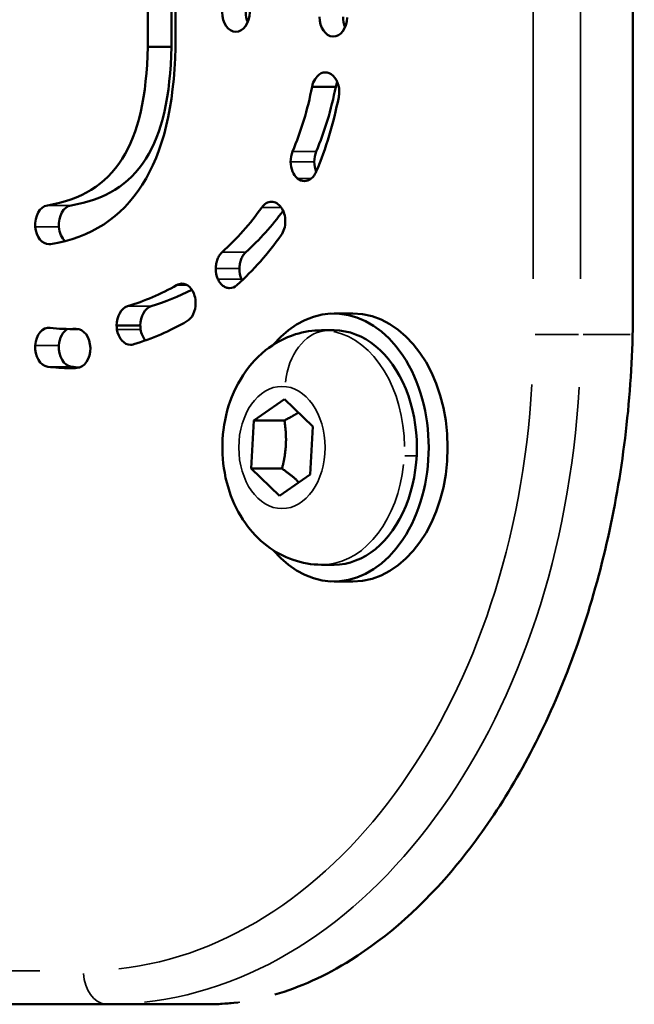
# Model space of a CAD drawing. Units: millimetres. Extents: x 15873 to 27092, y 321 to 3146.
# Drawn here: x 24818 to 24855, y 2084 to 2142 of the extents above; entities that cross this region are included whole.
import ezdxf

# ---------------------------------------------------------------- set-up
doc = ezdxf.new("R2010")
doc.units = ezdxf.units.MM
doc.layers.add('MD_Visible', color=7, linetype='Continuous', lineweight=50)
doc.layers.add('MD_Visible Narrow', color=7, linetype='Continuous', lineweight=35)
doc.styles.get("Standard").update_dxf_attribs({"font": 'arial.ttf'})
doc.dimstyles.new('ISO-25', dxfattribs={"dimtxt": 2.5, "dimasz": 2.5, "dimexe": 1.25, "dimexo": 0.625, "dimtad": 1, "dimtxsty": 'Standard', "dimcen": 2.5, "dimadec": 0, "dimazin": 0, "dimtfac": 1, "dimtmove": 0, "dimatfit": 3, "dimfxl": 1, "dimarcsym": 0})

# ---------------------------------------------------------------- blocks, each defined once
blk = doc.blocks.new('*D8')
at = {"color": 0, "lineweight": -2, "transparency": 16777216}
for p, q in [((24451.632, 2376.46), (24451.632, 2427.71)), ((26931.632, 2376.46), (26931.632, 2427.71)), ((24531.632, 2426.46), (26851.632, 2426.46))]:
    blk.add_line(p, q, dxfattribs=at)
at = {"color": 0, "transparency": 16777216}
for points in [[(24531.632, 2439.794), (24531.632, 2413.127), (24451.632, 2426.46)], [(26851.632, 2439.794), (26851.632, 2413.127), (26931.632, 2426.46)]]:
    blk.add_solid(points, dxfattribs=at)
at = {"layer": 'Defpoints', "color": 0, "transparency": 16777216}
for p in [(26931.632, 2426.46), (24451.632, 1393.989), (26931.632, 1393.989)]:
    blk.add_point(p, dxfattribs=at)
at = {"color": 0, "transparency": 16777216, "insert": (25691.632, 2532.835), "char_height": 130, "attachment_point": 5}
blk.add_mtext('250', dxfattribs=at)
blk = doc.blocks.new('*D10')
at = {"color": 0, "lineweight": -2, "transparency": 16777216}
for p, q in [((24423.172, 2343.189), (24371.922, 2343.189)), ((24373.172, 2263.189), (24373.172, 1473.989)), ((24423.172, 1393.989), (24371.922, 1393.989))]:
    blk.add_line(p, q, dxfattribs=at)
at = {"color": 0, "transparency": 16777216}
for points in [[(24359.839, 2263.189), (24386.506, 2263.189), (24373.172, 2343.189)], [(24359.839, 1473.989), (24386.506, 1473.989), (24373.172, 1393.989)]]:
    blk.add_solid(points, dxfattribs=at)
at = {"layer": 'Defpoints', "color": 0, "transparency": 16777216}
for p in [(25473.28, 2343.189), (24373.172, 1393.989), (24588.814, 1393.989)]:
    blk.add_point(p, dxfattribs=at)
at = {"color": 0, "transparency": 16777216, "insert": (24266.798, 1868.589), "char_height": 130, "attachment_point": 5, "rotation": 90}
blk.add_mtext('95', dxfattribs=at)
blk = doc.blocks.new('CustomObjectsInViewport7_0')
at = {"layer": 'MD_Visible', "extrusion": (0, 1, 0)}
for p, q in [((7632.475, 8972.337), (7632.475, 8908.926)), ((7603.485, 8924.562), (7603.485, 8930.947)), ((7604.899, 8924.562), (7604.899, 8930.947)), ((7605.135, 8930.947), (7605.135, 8924.511)), ((7614.567, 8925.177), (7614.542, 8925.177)), ((7603.485, 8924.562), (7604.899, 8924.562)), ((7613.303, 8922.181), (7614.718, 8922.181)), ((7613.303, 8922.179), (7613.303, 8922.181)), ((7613.303, 8922.179), (7614.718, 8922.179)), ((7614.718, 8922.179), (7614.718, 8922.181)), ((7614.614, 8908.632), (7615.746, 8908.632)), ((7598.842, 8907.709), (7599.308, 8907.709)), ((7601.623, 8907.919), (7603.037, 8907.919)), ((7613.872, 8907.632), (7614.614, 8907.632)), ((7602.621, 8906.788), (7602.618, 8906.788)), ((7609.812, 8902.249), (7611.648, 8903.511)), ((7611.648, 8903.511), (7613.339, 8901.894)), ((7609.667, 8899.37), (7609.812, 8902.249)), ((7611.651, 8902.249), (7609.812, 8902.249)), ((7613.339, 8901.894), (7613.194, 8899.014)), ((7611.358, 8897.752), (7609.667, 8899.37)), ((7611.506, 8899.37), (7609.667, 8899.37)), ((7613.194, 8899.014), (7611.358, 8897.752)), ((7613.872, 8893.632), (7614.614, 8893.632)), ((7614.614, 8892.632), (7615.746, 8892.632)), ((7548.752, 8867.376), (7601.059, 8867.376)), ((7601.059, 8867.376), (7606.716, 8867.376))]:
    blk.add_line(p, q, dxfattribs=at)
at = {"layer": 'MD_Visible', "extrusion": (2.21859e-16, 4.82047e-43, -1)}
blk.add_ellipse((7548.774, 9024.03), major_axis=(0, 115.047), ratio=0.707107, start_param=2.216815, end_param=2.699753, dxfattribs=at)
at = {"layer": 'MD_Visible', "extrusion": (2.55632e-16, 5.81899e-18, -1)}
blk.add_ellipse((7420.904, 9158.896), major_axis=(180.313, -244.681), ratio=0.154574, start_param=6.084744, end_param=6.362117, dxfattribs=at)
at = {"layer": 'MD_Visible'}
for centre, major_axis, ratio, start_param, end_param in [((7603.86, 8926.359), (-0.26, -15.13), 0.652114, 1.020704, 1.302069), ((7605.274, 8926.359), (-0.26, -15.13), 0.652114, 1.020704, 1.302069), ((7601.209, 8920.498), (8.894, 9.673), 0.803857, 4.598875, 4.870982), ((7602.624, 8920.498), (8.894, 9.673), 0.803857, 4.598875, 4.852999), ((7601.043, 8918.966), (9.584, 7.123), 0.797469, 4.288317, 4.560575), ((7602.457, 8918.966), (9.584, 7.123), 0.797469, 4.288317, 4.511794), ((7614.614, 8900.632), (0, 8), 0.707107, 2.444874, 6.979904), ((7615.746, 8900.632), (0, 8), 0.707107, 3.141593, 6.283185), ((7600.417, 8911.213), (6.141, 1.255), 0.53274, 4.140048, 4.406516)]:
    blk.add_ellipse(centre, major_axis=major_axis, ratio=ratio, start_param=start_param, end_param=end_param, dxfattribs=at)
at = {"layer": 'MD_Visible', "extrusion": (2.5328e-16, -2.22841e-17, -1)}
blk.add_ellipse((7613.32, 8922.308), major_axis=(1.127, -1.488), ratio=0.766769, start_param=5.491402, end_param=5.689689, dxfattribs=at)
at = {"layer": 'MD_Visible', "extrusion": (1.69489e-16, 3.33505e-19, -1)}
blk.add_ellipse((7603.642, 8926.768), major_axis=(-0.161, 17.814), ratio=0.658809, start_param=1.873565, end_param=2.149419, dxfattribs=at)
at = {"layer": 'MD_Visible', "extrusion": (1.92346e-16, 3.77188e-17, -1)}
for centre in [(7612.836, 8917.715), (7614.251, 8917.715)]:
    blk.add_ellipse(centre, major_axis=(-0.006, -1.158), ratio=0.705462, start_param=1.552884, end_param=2.102041, dxfattribs=at)
at = {"layer": 'MD_Visible', "extrusion": (1.8368e-16, 1.54415e-17, -1)}
blk.add_ellipse((7612.887, 8917.989), major_axis=(0.071, 1.445), ratio=0.638439, start_param=3.110081, end_param=3.586355, dxfattribs=at)
at = {"layer": 'MD_Visible', "extrusion": (1.91788e-16, -1.0039e-17, -1)}
blk.add_ellipse((7610.738, 8914.041), major_axis=(-0.165, -1.281), ratio=0.74135, start_param=3.815315, end_param=4.540618, dxfattribs=at)
at = {"layer": 'MD_Visible', "extrusion": (2.60601e-16, -2.49117e-17, -1)}
for centre in [(7608.43, 8911.234), (7609.844, 8911.234)]:
    blk.add_ellipse(centre, major_axis=(0.123, -1.162), ratio=0.752453, start_param=1.164609, end_param=1.721692, dxfattribs=at)
at = {"layer": 'MD_Visible', "extrusion": (2.49435e-16, 4.231e-18, -1)}
blk.add_ellipse((7608.375, 8911.282), major_axis=(-0.006, -1.132), ratio=0.717434, start_param=-0.578922, end_param=-0.003781, dxfattribs=at)
at = {"layer": 'MD_Visible', "extrusion": (2.35363e-16, 1.94013e-17, -1)}
blk.add_ellipse((7602.062, 8918.127), major_axis=(-9.888, -9.217), ratio=0.763464, start_param=-1.267422, end_param=-1.00067, dxfattribs=at)
at = {"layer": 'MD_Visible', "extrusion": (2.21859e-16, -5.68927e-43, -1)}
blk.add_ellipse((7614.614, 8900.632), major_axis=(0, 7), ratio=0.707107, start_param=0, end_param=3.141593, dxfattribs=at)
at = {"layer": 'MD_Visible', "extrusion": (1.98613e-16, 1.08691e-17, -1)}
blk.add_ellipse((7602.635, 8907.149), major_axis=(0.45, 0.265), ratio=0.62648, start_param=1.960775, end_param=2.326114, dxfattribs=at)
at = {"layer": 'MD_Visible', "extrusion": (1.90396e-16, -5.47975e-18, -1)}
for centre, start_param in [((7600.042, 8909.233), 1.836801), ((7601.456, 8909.233), 1.968494)]:
    blk.add_ellipse(centre, major_axis=(6.656, 1.014), ratio=0.559257, start_param=start_param, end_param=2.045678, dxfattribs=at)
at = {"layer": 'MD_Visible', "extrusion": (2.21859e-16, 3.69943e-43, -1)}
blk.add_ellipse((7598.838, 8927.635), major_axis=(0, 22.26), ratio=0.707107, start_param=3.115599, end_param=3.141522, dxfattribs=at)
at = {"layer": 'MD_Visible'}
for points, knots in [([(7609.573, 8926.627), (7609.573, 8925.983), (7609.203, 8925.461), (7608.748, 8925.461), (7608.292, 8925.461), (7607.923, 8925.983), (7607.923, 8926.627)], [-6.563426, -6.563426, -6.563426, -6.563426, -5.563396, -5.563396, -5.563396, -4.563426, -4.563426, -4.563426, -4.563426]), ([(7613.303, 8922.181), (7613.372, 8922.53), (7613.555, 8922.789), (7613.731, 8922.913), (7613.817, 8922.973), (7613.891, 8923.004), (7613.97, 8923.021), (7614.004, 8923.029), (7614.047, 8923.035), (7614.097, 8923.035), (7614.155, 8923.035), (7614.258, 8923.016), (7614.318, 8922.993)], [-7, -7, -7, -7, -6.308652, -6.308652, -6.308652, -5.974145, -5.974145, -5.974145, -5.830506, -5.830506, -5.830506, -5, -5, -5, -5]), ([(7610.292, 8914.966), (7610.449, 8915.188), (7610.656, 8915.309), (7610.876, 8915.309), (7611.095, 8915.309), (7611.304, 8915.188), (7611.459, 8914.966)], [-6, -6, -6, -6, -4.998781, -4.998781, -4.998781, -4, -4, -4, -4]), ([(7611.701, 8914.14), (7611.7, 8913.83), (7611.614, 8913.536), (7611.459, 8913.317), (7610.682, 8912.217), (7609.792, 8911.214), (7608.814, 8910.332)], [-3, -3, -3, -3, -2, -2, -2, -1, -1, -1, -1]), ([(7597.673, 8912.778), (7597.64, 8912.774), (7597.609, 8912.771), (7597.578, 8912.771), (7597.164, 8912.771), (7596.807, 8913.208), (7596.758, 8913.803)], [-8.563426, -8.563426, -8.563426, -8.563426, -7.563426, -7.563426, -7.563426, -6.563426, -6.563426, -6.563426, -6.563426]), ([(7607.547, 8911.317), (7607.547, 8911.416), (7607.555, 8911.514), (7607.589, 8911.703), (7607.615, 8911.793), (7607.68, 8911.963), (7607.721, 8912.041), (7607.815, 8912.183), (7607.869, 8912.246), (7607.928, 8912.299)], [-0.1172304, -0.1172304, -0.1172304, -0.1172304, -0.0875849, -0.0875849, -0.0585579, -0.0585579, -0.0295778, -0.0295778, 0, 0, 0, 0]), ([(7608.961, 8911.317), (7608.961, 8911.416), (7608.969, 8911.514), (7609.004, 8911.703), (7609.029, 8911.793), (7609.095, 8911.963), (7609.135, 8912.041), (7609.229, 8912.183), (7609.283, 8912.246), (7609.342, 8912.299)], [0, 0, 0, 0, 0.0296463, 0.0296463, 0.0586741, 0.0586741, 0.087655, 0.087655, 0.1172336, 0.1172336, 0.1172336, 0.1172336]), ([(7608.372, 8910.15), (7608.302, 8910.15), (7608.232, 8910.162), (7608.098, 8910.211), (7608.034, 8910.246), (7607.913, 8910.339), (7607.858, 8910.396), (7607.757, 8910.53), (7607.713, 8910.606), (7607.675, 8910.689)], [-0.1174458, -0.1174458, -0.1174458, -0.1174458, -0.087736, -0.087736, -0.0586129, -0.0586129, -0.029585, -0.029585, 0, 0, 0, 0]), ([(7605.208, 8910.334), (7605.308, 8910.39), (7605.411, 8910.418), (7605.517, 8910.418), (7605.855, 8910.418), (7606.156, 8910.131), (7606.283, 8909.686)], [-8, -8, -8, -8, -7, -7, -7, -6, -6, -6, -6]), ([(7659.375, 8908.926), (7659.375, 8902.171), (7658.623, 8895.415), (7655.637, 8882.421), (7653.405, 8876.182), (7647.517, 8864.721), (7643.86, 8859.496), (7635.205, 8850.603), (7630.194, 8846.935), (7619.554, 8842.046), (7613.998, 8840.684), (7607.937, 8840.484), (7607.486, 8840.476), (7607.034, 8840.476)], [6.283185, 6.283185, 6.283185, 6.283185, 6.597345, 6.597345, 6.911504, 6.911504, 7.225663, 7.225663, 7.539822, 7.539822, 7.830605, 7.830605, 7.853982, 7.853982, 7.853982, 7.853982]), ([(7632.475, 8908.926), (7632.475, 8904.553), (7632.023, 8900.18), (7630.29, 8891.922), (7629.013, 8888.036), (7625.856, 8881.159), (7623.981, 8878.168), (7619.932, 8873.254), (7617.76, 8871.362), (7614.081, 8869.057), (7612.549, 8868.382), (7611.069, 8867.956)], [6.283185, 6.283185, 6.283185, 6.283185, 6.571611, 6.571611, 6.85899, 6.85899, 7.144938, 7.144938, 7.436925, 7.436925, 7.653258, 7.653258, 7.653258, 7.653258]), ([(7613.872, 8893.632), (7613.287, 8893.632), (7612.703, 8893.734), (7611.594, 8894.117), (7611.074, 8894.406), (7610.102, 8895.145), (7609.669, 8895.612), (7608.896, 8896.703), (7608.585, 8897.341), (7608.12, 8898.728), (7607.985, 8899.483), (7607.914, 8901.016), (7607.984, 8901.795), (7608.34, 8903.307), (7608.624, 8904.04), (7609.415, 8905.355), (7609.906, 8905.946), (7611.041, 8906.847), (7611.649, 8907.185), (7612.815, 8907.549), (7613.343, 8907.632), (7613.872, 8907.632)], [4.641227, 4.641227, 4.641227, 4.641227, 4.88116, 4.88116, 5.13451, 5.13451, 5.425974, 5.425974, 5.768983, 5.768983, 6.147002, 6.147002, 6.533828, 6.533828, 6.916806, 6.916806, 7.271359, 7.271359, 7.566117, 7.566117, 7.78282, 7.78282, 7.78282, 7.78282]), ([(7608.886, 8867.488), (7608.185, 8867.416), (7607.481, 8867.378), (7606.757, 8867.376), (7606.737, 8867.376), (7606.716, 8867.376)], [1.49765903, 1.49765903, 1.49765903, 1.49765903, 1.56872714, 1.56872714, 1.57079633, 1.57079633, 1.57079633, 1.57079633])]:
    blk.add_open_spline(points, degree=3, knots=knots, dxfattribs=at)
for points in [[(7609.455, 8926.026), (7609.38, 8926.202), (7609.337, 8926.408), (7609.337, 8926.627)], [(7614.542, 8925.177), (7614.099, 8925.196), (7613.741, 8925.721), (7613.742, 8926.349)], [(7615.392, 8926.309), (7615.377, 8925.674), (7615.016, 8925.177), (7614.567, 8925.177)], [(7615.276, 8925.743), (7615.2, 8925.921), (7615.156, 8926.128), (7615.156, 8926.349)], [(7597.484, 8915.095), (7601.51, 8915.753), (7603.361, 8918.672), (7603.485, 8924.562)], [(7598.898, 8915.095), (7602.924, 8915.753), (7604.775, 8918.672), (7604.899, 8924.562)], [(7614.318, 8922.993), (7614.673, 8922.855), (7614.92, 8922.396), (7614.924, 8921.878)], [(7614.718, 8922.181), (7614.738, 8922.285), (7614.768, 8922.38), (7614.806, 8922.467)], [(7612.425, 8916.705), (7612.175, 8916.915), (7612.023, 8917.286), (7612.02, 8917.698)], [(7613.552, 8917.106), (7613.477, 8917.281), (7613.436, 8917.484), (7613.434, 8917.698)], [(7613.556, 8917.115), (7613.407, 8916.763), (7613.135, 8916.544), (7612.845, 8916.544)], [(7596.758, 8913.803), (7596.706, 8914.442), (7597.03, 8915.021), (7597.484, 8915.095)], [(7598.172, 8913.803), (7598.121, 8914.442), (7598.444, 8915.021), (7598.898, 8915.095)], [(7598.541, 8912.961), (7598.343, 8913.143), (7598.202, 8913.444), (7598.172, 8913.803)], [(7609.124, 8910.618), (7609.112, 8910.641), (7609.1, 8910.665), (7609.089, 8910.689)], [(7606.283, 8909.686), (7606.322, 8909.548), (7606.342, 8909.406), (7606.342, 8909.259)], [(7601.623, 8907.919), (7601.62, 8908.472), (7601.894, 8908.955), (7602.277, 8909.07)], [(7603.037, 8907.919), (7603.034, 8908.472), (7603.308, 8908.955), (7603.691, 8909.07)], [(7606.342, 8909.259), (7606.344, 8908.776), (7606.141, 8908.349), (7605.824, 8908.169)], [(7596.756, 8906.728), (7596.798, 8907.369), (7597.198, 8907.839), (7597.653, 8907.783)], [(7598.171, 8906.728), (7598.2, 8907.185), (7598.412, 8907.556), (7598.697, 8907.71)], [(7599.205, 8907.715), (7599.658, 8907.726), (7600.04, 8907.223), (7600.051, 8906.579)], [(7601.641, 8907.686), (7601.63, 8907.763), (7601.625, 8907.842), (7601.623, 8907.919)], [(7602.448, 8906.762), (7602.062, 8906.762), (7601.722, 8907.152), (7601.641, 8907.686)], [(7603.056, 8907.686), (7603.044, 8907.763), (7603.039, 8907.842), (7603.037, 8907.919)], [(7603.342, 8907.026), (7603.2, 8907.19), (7603.096, 8907.42), (7603.056, 8907.686)], [(7597.503, 8905.459), (7597.049, 8905.518), (7596.715, 8906.086), (7596.756, 8906.728)], [(7598.917, 8905.459), (7598.463, 8905.518), (7598.129, 8906.086), (7598.171, 8906.728)], [(7600.051, 8906.579), (7600.063, 8905.935), (7599.703, 8905.399), (7599.247, 8905.383)], [(7602.649, 8906.797), (7602.64, 8906.792), (7602.63, 8906.79), (7602.621, 8906.788)], [(7608.467, 8867.449), (7607.988, 8867.4), (7607.511, 8867.376), (7607.034, 8867.376)]]:
    blk.add_open_spline(points, degree=3, dxfattribs=at)
for points, weights in [([(7612.478, 8902.717), (7612.13, 8902.499), (7611.651, 8902.249)], [1.07142251391, 1.05593734163, 1]), ([(7611.651, 8902.249), (7611.873, 8900.809), (7611.506, 8899.37)], [1, 1.15470053838, 1]), ([(7611.506, 8899.37), (7612.124, 8898.931), (7612.52, 8898.551)], [1, 1.07840300112, 1.07733594158])]:
    blk.add_rational_spline(points, weights, degree=2, dxfattribs=at)
at = {"layer": 'MD_Visible Narrow', "extrusion": (0, 1, 0)}
for p, q in [((7626.515, 8970.561), (7626.515, 8910.702)), ((7629.343, 8910.702), (7629.343, 8970.561)), ((7612.206, 8918.305), (7613.479, 8918.305)), ((7612.09, 8917.698), (7613.363, 8917.698)), ((7612.467, 8916.705), (7613.22, 8916.705)), ((7597.554, 8915.095), (7598.827, 8915.095)), ((7610.35, 8914.966), (7611.4, 8914.966)), ((7596.828, 8913.803), (7598.101, 8913.803)), ((7607.998, 8912.299), (7609.271, 8912.299)), ((7607.617, 8911.317), (7608.89, 8911.317)), ((7607.746, 8910.689), (7609.019, 8910.689)), ((7605.239, 8910.334), (7605.795, 8910.334)), ((7602.347, 8909.07), (7603.62, 8909.07)), ((7599.207, 8907.715), (7599.232, 8907.715)), ((7601.712, 8907.686), (7602.985, 8907.686)), ((7629.228, 8907.376), (7626.63, 8907.376)), ((7629.499, 8907.376), (7632.301, 8907.376)), ((7596.827, 8906.728), (7598.1, 8906.728)), ((7597.574, 8905.459), (7598.846, 8905.459)), ((7619.514, 8900.134), (7618.846, 8900.134)), ((7597.03, 8869.376), (7549.953, 8869.376))]:
    blk.add_line(p, q, dxfattribs=at)
at = {"layer": 'MD_Visible Narrow'}
for centre, major_axis, ratio, start_param, end_param in [((7614.055, 8904.272), (0.336, 3.333), 0.705317, 0.149522, 1.563239), ((7613.872, 8900.632), (0, 7), 0.707107, -0.067604, -0.003558), ((7613.872, 8900.632), (0, 7), 0.707107, -1.563418, -0.149702), ((7601.059, 8907.376), (0, 40), 0.707107, 3.220132, 4.633849), ((7613.872, 8900.632), (0, 7), 0.707107, 3.216574, 4.566245), ((7601.059, 8869.376), (0, 2), 0.707107, 1.649336, 3.063053)]:
    blk.add_ellipse(centre, major_axis=major_axis, ratio=ratio, start_param=start_param, end_param=end_param, dxfattribs=at)
at = {"layer": 'MD_Visible Narrow', "extrusion": (2.21859e-16, 3.48923e-42, -1)}
blk.add_ellipse((7599.645, 8907.376), major_axis=(0, 38), ratio=0.707107, start_param=1.649336, end_param=3.063053, dxfattribs=at)
at = {"layer": 'MD_Visible Narrow', "extrusion": (2.21859e-16, 4.11982e-43, -1)}
blk.add_ellipse((7611.503, 8900.632), major_axis=(0, 3.65), ratio=0.707107, start_param=-1.570796, end_param=4.712389, dxfattribs=at)
at = {"layer": 'MD_Visible Narrow', "extrusion": (2.21859e-16, 3.68822e-42, -1)}
blk.add_ellipse((7606.716, 8907.376), major_axis=(0, 40), ratio=0.707107, start_param=3.061127, end_param=3.137358, dxfattribs=at)

msp = doc.modelspace()

# ---------------------------------------------------------------- block references
msp.add_blockref('CustomObjectsInViewport7_0', (17222.233, -6783.798))

# ---------------------------------------------------------------- dimensions: what is measured, and where the dimension line sits
dim = msp.add_linear_dim(base=(26931.632, 2426.46), p1=(24451.632, 1393.989), p2=(26931.632, 1393.989), text='250', dimstyle='ISO-25', override={"dimtxt": 130, "dimasz": 80, "dimgap": 40, "dimtad": 2, "dimfxl": 50, "dimfxlon": 1})
dim.commit()
dim.dimension.update_dxf_attribs({"geometry": '*D8', "text_midpoint": (25691.632, 2426.46), "dimtype": 160})
dim = msp.add_linear_dim(base=(24373.172, 1393.989), p1=(25473.28, 2343.189), p2=(24588.814, 1393.989), angle=90, text='95', dimstyle='ISO-25', override={"dimtxt": 130, "dimasz": 80, "dimgap": 40, "dimtad": 2, "dimfxl": 50, "dimfxlon": 1})
dim.commit()
dim.dimension.update_dxf_attribs({"geometry": '*D10', "text_midpoint": (24266.798, 1868.589)})

doc.saveas('drawing.dxf')
